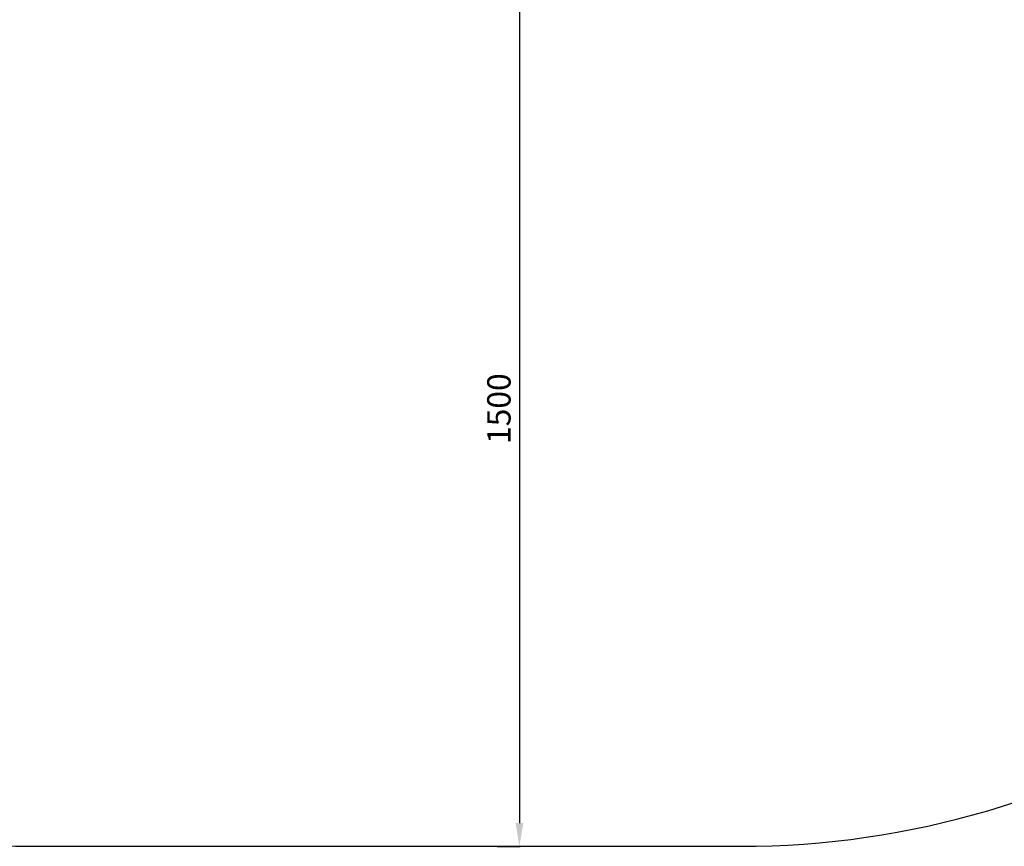
# Model space of a CAD drawing. Units: millimetres. Extents: x 505 to 5251, y -1924 to 2380.
# Drawn here: x 1973 to 3659, y -1924 to -507 of the extents above; entities that cross this region are included whole.
import ezdxf

# ---------------------------------------------------------------- set-up
doc = ezdxf.new("R2010")
doc.units = ezdxf.units.MM
doc.dimstyles.new('ISO-25', dxfattribs={"dimtxt": 2.5, "dimasz": 2.5, "dimexe": 1.25, "dimexo": 0.625, "dimtad": 1, "dimtxsty": 'Standard', "dimcen": 2.5, "dimadec": 0, "dimazin": 0, "dimtfac": 1, "dimtmove": 0, "dimatfit": 3, "dimfxl": 1, "dimarcsym": 0})

# ---------------------------------------------------------------- blocks, each defined once
blk = doc.blocks.new('*D85')
at = {"color": 0, "lineweight": -2, "transparency": 16777216}
for p, q in [((2790.9, -424), (2830.1, -424)), ((2828.8, -464), (2828.8, -1884)), ((2790.9, -1924), (2830.1, -1924))]:
    blk.add_line(p, q, dxfattribs=at)
at = {"color": 0, "transparency": 16777216}
for points in [[(2822.1, -464), (2835.5, -464), (2828.8, -424)], [(2822.1, -1884), (2835.5, -1884), (2828.8, -1924)]]:
    blk.add_solid(points, dxfattribs=at)
at = {"layer": 'Defpoints', "color": 0, "transparency": 16777216}
for p in [(2790.3, -424), (2790.3, -1924), (2828.8, -1924)]:
    blk.add_point(p, dxfattribs=at)
at = {"color": 0, "transparency": 16777216, "insert": (2798.8, -1174), "char_height": 40, "attachment_point": 5, "rotation": 90}
blk.add_mtext('1500', dxfattribs=at)

msp = doc.modelspace()

# ---------------------------------------------------------------- linework, layer by layer
msp.add_lwpolyline([(4285.791, 2193.029, 0.10572135), (3182.157, 2377.604, 0.1328021), (2426.294, 2173.239), (1300.472, 1552.695, 0.27734223), (504.592, 228.228), (504.592, -423.964, 0.41421356), (2004.592, -1923.964), (3207, -1923.964, 0.29147342), (4566.461, -1057.891), (5060.401, 1.365, 0.44544064)], format="xyb", close=True)

# ---------------------------------------------------------------- dimensions: what is measured, and where the dimension line sits
dim = msp.add_linear_dim(base=(2828.808, -1923.964), p1=(2790.287, -423.964), p2=(2790.287, -1923.964), angle=90, dimstyle='ISO-25', override={"dimtxt": 40, "dimasz": 40, "dimgap": 10})
dim.commit()
dim.dimension.update_dxf_attribs({"geometry": '*D85', "text_midpoint": (2798.808, -1173.964)})

doc.saveas('drawing.dxf')
